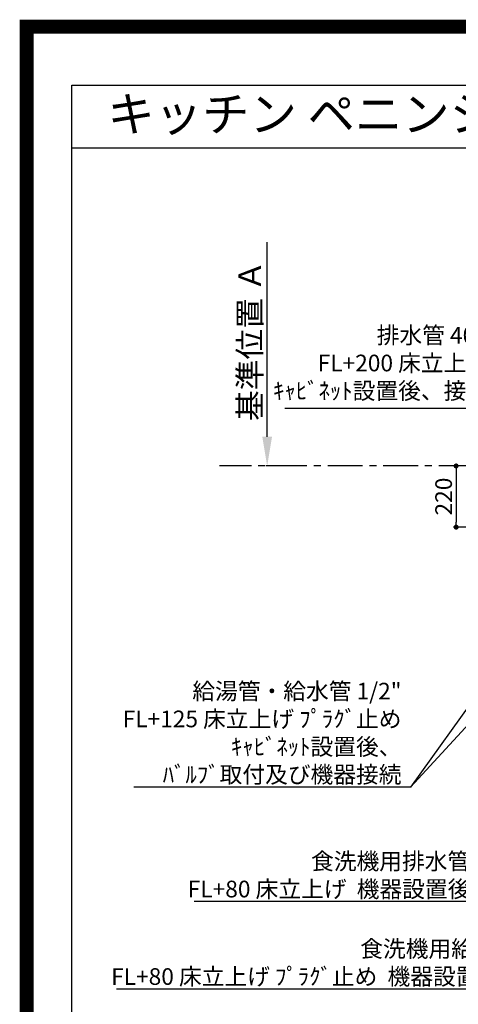
# Model space of a CAD drawing. Extents: x 27948 to 54421, y -25 to 8845.
# Drawn here: x 41897 to 43476, y 5302 to 8845 of the extents above; entities that cross this region are included whole.
import ezdxf
from ezdxf.enums import TextEntityAlignment as Align

# ---------------------------------------------------------------- set-up
doc = ezdxf.new("R2010")
doc.units = 0
doc.header["$LTSCALE"] = 50
doc.header["$MEASUREMENT"] = 0
doc.linetypes.add('CENTER', pattern=[2, 1.25, -0.25, 0.25, -0.25])
doc.layers.get('0').update_dxf_attribs({"linetype": 'CONTINUOUS'})
doc.layers.get('DEFPOINTS').update_dxf_attribs({"color": 146, "linetype": 'CONTINUOUS'})
for name, color, linetype in [('111-壁仕上', 3, 'CONTINUOUS'), ('160-文字', 254, 'CONTINUOUS'), ('166-寸法B', 11, 'CONTINUOUS'), ('190-図面外枠', 5, 'CONTINUOUS')]:
    doc.layers.add(name, color=color, linetype=linetype)
doc.styles.add('KH001', font='txt')
doc.dimstyles.new('KH1xx030', dxfattribs={"dimscale": 30, "dimtxt": 2, "dimasz": 0.6, "dimexe": 0.3, "dimexo": 1.2, "dimgap": 0.5, "dimtad": 3, "dimdec": 1, "dimdsep": 46, "dimlunit": 6, "dimtxsty": 'KH001', "dimblk": 'DOT', "dimcen": 1, "dimdle": 1, "dimclrd": 256, "dimclre": 256, "dimclrt": 256, "dimadec": 0, "dimazin": 0, "dimtfac": 1, "dimtdec": 1, "dimtix": 1, "dimtmove": 2, "dimatfit": 3, "dimldrblk": 'CLOSEDBLANK', "dimfxl": 1, "dimtolj": 1, "dimtzin": 0, "dimlwd": -1, "dimlwe": -1, "dimarcsym": 0})

# ---------------------------------------------------------------- blocks, each defined once
blk = doc.blocks.new('A$C5D946DDC')
at = {"layer": '190-図面外枠'}
for p, q in [((271, 14349.3), (20519, 14349.3)), ((271, 350.7), (271, 14349.3))]:
    blk.add_line(p, q, dxfattribs=at)
at = {"layer": 'DEFPOINTS'}
blk.add_lwpolyline([(0, 0), (20790, 0), (20790, 14700), (0, 14700)], close=True, dxfattribs=at)
blk = doc.blocks.new('*D59')
at = {"layer": '166-寸法B', "transparency": 16777216}
for p, q in [((42787.9, 7344.3), (42787.9, 8044.7)), ((42823.6, 7239.3), (42784.9, 7239.3))]:
    blk.add_line(p, q, dxfattribs=at)
blk.add_solid([(42770.4, 7344.3), (42805.4, 7344.3), (42787.9, 7239.3)], dxfattribs=at)
at = {"layer": 'DEFPOINTS', "color": 0, "transparency": 16777216}
for p in [(42787.9, 8035.7), (42941.2, 8035.7), (42853.6, 7239.3)]:
    blk.add_point(p, dxfattribs=at)
at = {"layer": '166-寸法B', "transparency": 16777216, "insert": (42725.4, 7690), "char_height": 81, "attachment_point": 5, "rotation": 90, "style": 'KH001'}
blk.add_mtext('\\A1;基準位置 Ａ', dxfattribs=at)
blk = doc.blocks.new('_ClosedBlank')
at = {"color": 0, "linetype": 'ByBlock', "lineweight": -2}
for p, q in [((-1, 0.167), (0, 0)), ((-1, 0.167), (-1, -0.167)), ((0, 0), (-1, -0.167))]:
    blk.add_line(p, q, dxfattribs=at)
blk = doc.blocks.new('_None')
blk = doc.blocks.new('_Dot')
at = {"color": 0, "linetype": 'ByBlock', "lineweight": -2}
blk.add_line((-0.5, 0), (-1, 0), dxfattribs=at)
at = {"color": 0, "linetype": 'ByBlock', "const_width": 0.5}
blk.add_lwpolyline([(-0.25, 0, 1), (0.25, 0, 1)], format="xyb", close=True, dxfattribs=at)
blk = doc.blocks.new('*D70')
at = {"layer": '166-寸法B', "transparency": 16777216}
for p, q in [((43696, 7239.3), (43459.2, 7239.3)), ((43468.2, 7221.3), (43468.2, 7037.3)), ((43647.6, 7019.3), (43459.2, 7019.3))]:
    blk.add_line(p, q, dxfattribs=at)
at = {"layer": 'DEFPOINTS', "color": 0, "transparency": 16777216}
for p in [(43732, 7239.3), (43468.2, 7019.3), (43683.6, 7019.3)]:
    blk.add_point(p, dxfattribs=at)
at = {"layer": '166-寸法B', "transparency": 16777216, "xscale": 18, "yscale": 18, "zscale": 18}
for p, rotation in [((43468.2, 7239.3), 90), ((43468.2, 7019.3), 270)]:
    blk.add_blockref('_Dot', p, dxfattribs=dict(at, rotation=rotation))
at = {"layer": '166-寸法B', "transparency": 16777216, "insert": (43423.2, 7129.3), "char_height": 60, "attachment_point": 5, "rotation": 90, "style": 'KH001'}
blk.add_mtext('\\A1;220', dxfattribs=at)

msp = doc.modelspace()

# ---------------------------------------------------------------- linework, layer by layer
at = {"layer": '111-壁仕上', "color": 253, "linetype": 'CENTER', "ltscale": 2}
msp.add_line((43531.03, 7239.34), (42616.65, 7239.34), dxfattribs=at)
at = {"layer": '190-図面外枠'}
msp.add_lwpolyline([(42084.55, 8383.56), (54233.37, 8383.56)], dxfattribs=at)
at = {"layer": 'DEFPOINTS', "color": 1, "const_width": 50}
msp.add_lwpolyline([(41921.96, 0), (54395.95, 0), (54395.95, 8820), (41921.96, 8820)], close=True, dxfattribs=at)

# ---------------------------------------------------------------- block references
at = {"layer": '190-図面外枠', "xscale": 0.6000000000058208, "yscale": 0.6000000000058208, "zscale": 0.6000000000058208}
msp.add_blockref('A$C5D946DDC', (41921.96, 0), dxfattribs=at)

# ---------------------------------------------------------------- texts
at = {"layer": '160-文字', "style": 'KH001'}
msp.add_text('キッチン ペニンシュラ 間口2450 Ｌ（左シンク） 加熱機器側面壁 深型食洗機 設備・下地図', height=125, dxfattribs=at).set_placement((42212.79, 8505.56), align=Align.MIDDLE_LEFT)
at = {"layer": '160-文字', "char_height": 60, "attachment_point": 9, "style": 'KH001'}
for s, insert in [('排水管 40A\\PFL+200 床立上げ\\Pｷｬﾋﾞﾈｯﾄ設置後、接続', (43586.82, 7460.96)), ('\\A1;給湯管・給水管 1/2"\\PFL+125 床立上げ ﾌﾟﾗｸﾞ止め\\Pｷｬﾋﾞﾈｯﾄ設置後、\\Pﾊﾞﾙﾌﾞ取付及び機器接続', (43271.48, 6099.05)), ('\\A1;食洗機用排水管 HT-20\\PFL+80 床立上げ  機器設置後、接続', (43765.18, 5687.07)), ('\\A1;食洗機用給湯管 1/2"\\PFL+80 床立上げ ﾌﾟﾗｸﾞ止め  機器設置後、接続', (43876.06, 5372.24))]:
    msp.add_mtext(s, dxfattribs=dict(at, insert=insert))

# ---------------------------------------------------------------- dimensions: what is measured, and where the dimension line sits
at = {"layer": '166-寸法B'}
dim = msp.add_linear_dim(base=(42787.92, 8035.68), p1=(42853.59, 7239.34), p2=(42941.2, 8035.68), angle=270, text='基準位置 Ａ', dimstyle='KH1xx030', override={"dimtxt": 2.7, "dimasz": 3.5, "dimexe": 0.1, "dimexo": 1, "dimblk2": 'None', "dimsah": 1, "dimdle": 0.3, "dimse2": 1}, dxfattribs=at)
dim.commit()
dim.dimension.update_dxf_attribs({"geometry": '*D59', "text_midpoint": (42725.43, 7690.01)})
dim = msp.add_linear_dim(base=(43468.23, 7019.34), p1=(43732.05, 7239.34), p2=(43683.62, 7019.34), angle=90, dimstyle='KH1xx030', dxfattribs=at)
dim.commit()
dim.dimension.update_dxf_attribs({"geometry": '*D70', "text_midpoint": (43423.23, 7129.34)})

# ---------------------------------------------------------------- leaders
at = {"layer": '160-文字', "annotation_type": 0, "has_hookline": 1, "hookline_direction": 1}
for points, text_width in [([(43703.03, 7059.34), (43619.82, 7445.96), (43601.82, 7445.96)], 735.84), ([(44823.03, 7039.34), (43909.06, 5357.24), (43891.06, 5357.24)], 1630.05), ([(44553.03, 7039.34), (43798.18, 5672.07), (43780.18, 5672.07)], 1240.2), ([(43923.03, 6947.32), (43304.48, 6084.05), (43286.48, 6084.05)], 963.96)]:
    msp.add_leader(points, dimstyle='KH1xx030', override={"dimgap": 0.5, "dimtad": 1}, dxfattribs=dict(at, text_width=text_width))
at = {"layer": '160-文字'}
msp.add_leader([(44163.03, 7019.34), (43304.48, 6084.05)], dimstyle='KH1xx030', override={"dimgap": 0.5, "dimtad": 1}, dxfattribs=at)

doc.saveas('drawing.dxf')
